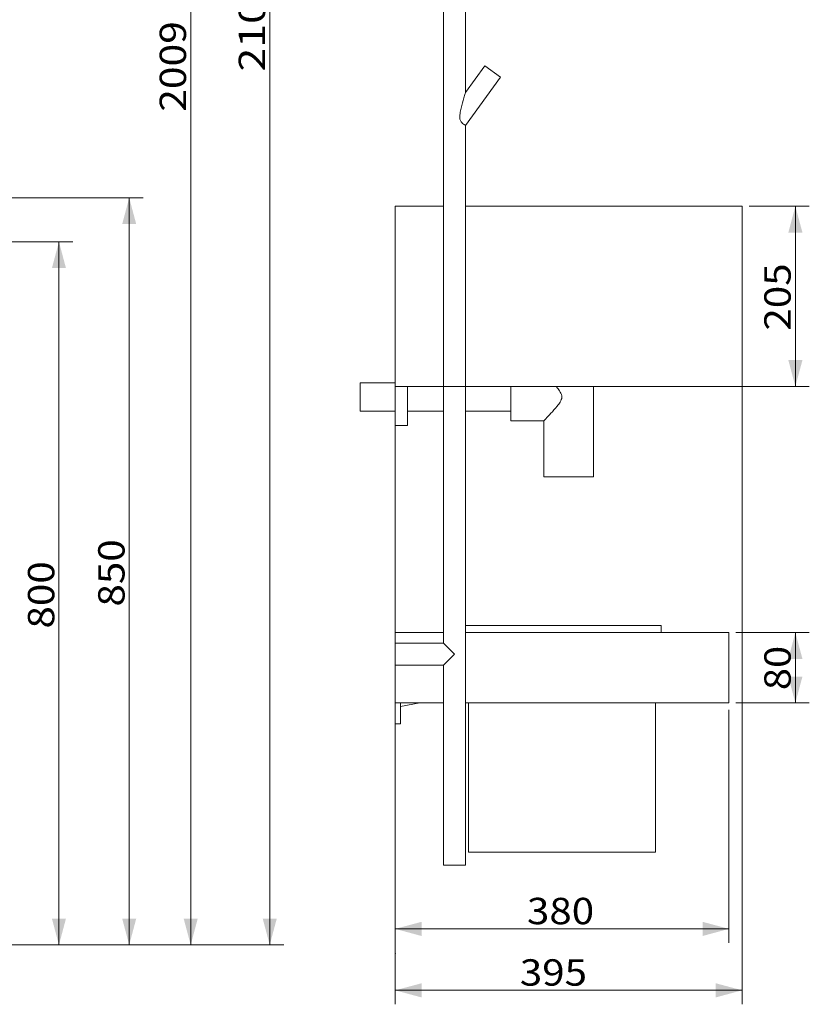
# Model space of a CAD drawing. Units: millimetres. Extents: x 314 to 2983, y 73 to 3064.
# Drawn here: x 2084 to 2983, y 772 to 1892 of the extents above; entities that cross this region are included whole.
import ezdxf

# ---------------------------------------------------------------- set-up
doc = ezdxf.new("R2010")
doc.units = ezdxf.units.MM
doc.layers.add('1', color=7, linetype='Continuous', true_color=0xffffff)
doc.layers.add('256', color=7, linetype='Continuous', true_color=0xffffff)
doc.styles.add('blockfont', font='simplex.shx')
doc.dimstyles.get("Standard").update_dxf_attribs({"dimtxt": 0.18, "dimasz": 0.18, "dimexe": 0.18, "dimexo": 0.0625, "dimgap": 0.09, "dimtad": 0, "dimtih": 1, "dimtoh": 1, "dimdec": 4, "dimzin": 0, "dimdsep": 46, "dimtxsty": 'Standard', "dimcen": 0.09, "dimadec": 0, "dimazin": 0, "dimtfac": 1, "dimtdec": 4, "dimtofl": 0, "dimtmove": 0, "dimatfit": 3, "dimfxl": 0, "dimtolj": 1, "dimtzin": 0, "dimarcsym": 0})

# ---------------------------------------------------------------- blocks, each defined once
blk = doc.blocks.new('_U2')
at = {"layer": '256', "color": 252, "lineweight": 13}
for p, q in [((1396.8, 2847.7), (2294.8, 2847.7)), ((2278.9, 2847.7), (2278.9, 839.1)), ((1286.8, 839.1), (2294.8, 839.1))]:
    blk.add_line(p, q, dxfattribs=at)
at = {"layer": '256', "color": 252, "lineweight": 18}
for points in [[(2278.9, 2847.7), (2286.9, 2817.7), (2270.9, 2817.7)], [(2278.9, 839.1), (2270.9, 869.1), (2286.9, 869.1)]]:
    blk.add_solid(points, dxfattribs=at)
at = {"layer": '256', "color": 252, "linetype": 'Continuous', "lineweight": 18, "insert": (2273.6, 1787), "char_height": 30, "attachment_point": 7, "rotation": 90, "line_spacing_factor": 0.903614, "style": 'blockfont'}
blk.add_mtext('\\W1.1339;2009', dxfattribs=at)
blk = doc.blocks.new('_U3')
at = {"layer": '256', "color": 252, "lineweight": 13}
for p, q in [((2914.6, 1679.5), (2983.2, 1679.5)), ((2967.3, 1679.5), (2967.3, 1474.5)), ((2519.6, 1474.5), (2983.2, 1474.5))]:
    blk.add_line(p, q, dxfattribs=at)
at = {"layer": '256', "color": 252, "lineweight": 18}
for points in [[(2967.3, 1679.5), (2975.4, 1649.5), (2959.3, 1649.5)], [(2967.3, 1474.5), (2959.3, 1504.5), (2975.4, 1504.5)]]:
    blk.add_solid(points, dxfattribs=at)
at = {"layer": '256', "color": 252, "linetype": 'Continuous', "lineweight": 18, "insert": (2962, 1538), "char_height": 30, "attachment_point": 7, "rotation": 90, "line_spacing_factor": 0.903614, "style": 'blockfont'}
blk.add_mtext('\\W1.1228;205', dxfattribs=at)
blk = doc.blocks.new('_U4')
at = {"layer": '256', "color": 252, "lineweight": 13}
for p, q in [((2899.6, 1194.5), (2983.2, 1194.5)), ((2967.3, 1194.5), (2967.3, 1114.5)), ((2899.6, 1114.5), (2983.2, 1114.5))]:
    blk.add_line(p, q, dxfattribs=at)
at = {"layer": '256', "color": 252, "lineweight": 18}
for points in [[(2967.3, 1194.5), (2975.4, 1164.5), (2959.3, 1164.5)], [(2967.3, 1114.5), (2959.3, 1144.5), (2975.4, 1144.5)]]:
    blk.add_solid(points, dxfattribs=at)
at = {"layer": '256', "color": 252, "linetype": 'Continuous', "lineweight": 18, "insert": (2962, 1129), "char_height": 30, "attachment_point": 7, "rotation": 90, "line_spacing_factor": 0.903614, "style": 'blockfont'}
blk.add_mtext('\\W1.1089;80', dxfattribs=at)
blk = doc.blocks.new('_U7')
at = {"layer": '256', "color": 252, "lineweight": 13}
for p, q in [((1746.9, 2939.1), (2384.8, 2939.1)), ((2368.9, 839.1), (2368.9, 2939.1)), ((1286.8, 839.1), (2384.8, 839.1))]:
    blk.add_line(p, q, dxfattribs=at)
at = {"layer": '256', "color": 252, "lineweight": 18}
for points in [[(2368.9, 2939.1), (2376.9, 2909.1), (2360.9, 2909.1)], [(2368.9, 839.1), (2360.9, 869.1), (2376.9, 869.1)]]:
    blk.add_solid(points, dxfattribs=at)
at = {"layer": '256', "color": 252, "linetype": 'Continuous', "lineweight": 18, "insert": (2363.6, 1832.7), "char_height": 30, "attachment_point": 7, "rotation": 90, "line_spacing_factor": 0.903614, "style": 'blockfont'}
blk.add_mtext('\\W1.1938;2100', dxfattribs=at)
blk = doc.blocks.new('_U15')
at = {"layer": '256', "color": 252, "lineweight": 13}
for p, q in [((1286.8, 1689.1), (2224.8, 1689.1)), ((2208.9, 839.1), (2208.9, 1689.1)), ((1286.8, 839.1), (2224.8, 839.1))]:
    blk.add_line(p, q, dxfattribs=at)
at = {"layer": '256', "color": 252, "lineweight": 18}
for points in [[(2208.9, 1689.1), (2216.9, 1659.1), (2200.9, 1659.1)], [(2208.9, 839.1), (2200.9, 869.1), (2216.9, 869.1)]]:
    blk.add_solid(points, dxfattribs=at)
at = {"layer": '256', "color": 252, "linetype": 'Continuous', "lineweight": 18, "insert": (2203.6, 1224.1), "char_height": 30, "attachment_point": 7, "rotation": 90, "line_spacing_factor": 0.903614, "style": 'blockfont'}
blk.add_mtext('\\W1.1228;850', dxfattribs=at)
blk = doc.blocks.new('_U17')
at = {"layer": '256', "color": 252, "lineweight": 13}
for p, q in [((1741.8, 1639.1), (2144.8, 1639.1)), ((2128.9, 839.1), (2128.9, 1639.1)), ((1286.8, 839.1), (2144.8, 839.1))]:
    blk.add_line(p, q, dxfattribs=at)
at = {"layer": '256', "color": 252, "lineweight": 18}
for points in [[(2128.9, 1639.1), (2136.9, 1609.1), (2120.9, 1609.1)], [(2128.9, 839.1), (2120.9, 869.1), (2136.9, 869.1)]]:
    blk.add_solid(points, dxfattribs=at)
at = {"layer": '256', "color": 252, "linetype": 'Continuous', "lineweight": 18, "insert": (2123.6, 1199.1), "char_height": 30, "attachment_point": 7, "rotation": 90, "line_spacing_factor": 0.903614, "style": 'blockfont'}
blk.add_mtext('\\W1.1228;800', dxfattribs=at)
blk = doc.blocks.new('_U26')
at = {"layer": '256', "color": 252, "lineweight": 13}
for p, q in [((2906.7, 1526.6), (2906.7, 771.6)), ((2511.7, 1466.6), (2511.7, 771.6)), ((2511.7, 787.5), (2906.7, 787.5))]:
    blk.add_line(p, q, dxfattribs=at)
at = {"layer": '256', "color": 252, "lineweight": 18}
for points in [[(2511.7, 787.5), (2541.7, 795.5), (2541.7, 779.4)], [(2906.7, 787.5), (2876.7, 779.4), (2876.7, 795.5)]]:
    blk.add_solid(points, dxfattribs=at)
at = {"layer": '256', "color": 252, "linetype": 'Continuous', "lineweight": 18, "insert": (2653.6, 792.8), "char_height": 30, "attachment_point": 7, "line_spacing_factor": 0.903614, "style": 'blockfont'}
blk.add_mtext('\\W1.1228;395', dxfattribs=at)
blk = doc.blocks.new('_U27')
at = {"layer": '256', "color": 252, "lineweight": 13}
for p, q in [((2511.7, 1466.6), (2511.7, 841.5)), ((2891.7, 1106.6), (2891.7, 841.5)), ((2511.7, 857.4), (2891.7, 857.4))]:
    blk.add_line(p, q, dxfattribs=at)
at = {"layer": '256', "color": 252, "lineweight": 18}
for points in [[(2511.7, 857.4), (2541.7, 865.4), (2541.7, 849.3)], [(2891.7, 857.4), (2861.7, 849.3), (2861.7, 865.4)]]:
    blk.add_solid(points, dxfattribs=at)
at = {"layer": '256', "color": 252, "linetype": 'Continuous', "lineweight": 18, "insert": (2661.7, 862.7), "char_height": 30, "attachment_point": 7, "line_spacing_factor": 0.903614, "style": 'blockfont'}
blk.add_mtext('\\W1.1228;380', dxfattribs=at)

msp = doc.modelspace()

# ---------------------------------------------------------------- linework, layer by layer
at = {"layer": '1', "color": 9, "linetype": 'Continuous', "lineweight": 18}
for p, q in [((2591.8, 1808.9), (2591.8, 2649.9)), ((2566.8, 2409.4), (2566.8, 1182.4)), ((2613.8, 1839.2), (2591.8, 1808.9)), ((2631.6, 1826.3), (2613.8, 1839.2)), ((2591.8, 1771.5), (2631.6, 1826.3)), ((2591.8, 929.9), (2591.8, 1771.5)), ((2511.7, 1474.5), (2511.7, 1679.5)), ((2511.7, 1679.5), (2566.8, 1679.5)), ((2591.8, 1679.5), (2906.7, 1679.5)), ((2906.7, 1474.5), (2906.7, 1679.5)), ((2471.7, 1478.5), (2471.7, 1446.5)), ((2511.7, 1478.5), (2471.7, 1478.5)), ((2511.7, 1474.5), (2566.8, 1474.5)), ((2511.7, 1430), (2511.7, 1474.5)), ((2525.6, 1430), (2525.6, 1474.5)), ((2591.8, 1474.5), (2906.7, 1474.5)), ((2643.5, 1474.5), (2643.5, 1435.2)), ((2737.6, 1371.7), (2737.6, 1474.5)), ((2471.7, 1446.5), (2511.7, 1446.5)), ((2525.6, 1446.5), (2566.8, 1446.5)), ((2591.8, 1446.5), (2643.5, 1446.5)), ((2643.5, 1435.2), (2680.9, 1435.2)), ((2680.8, 1435.3), (2680.8, 1371.7)), ((2511.7, 1430), (2525.6, 1430)), ((2709.2, 1371.7), (2680.8, 1371.7)), ((2737.6, 1371.7), (2709.2, 1371.7)), ((2591.8, 1202.5), (2701.7, 1202.5)), ((2701.7, 1202.5), (2814.7, 1202.5)), ((2814.7, 1194.5), (2814.7, 1202.5)), ((2511.7, 1194.5), (2511.7, 1114.5)), ((2566.8, 1194.5), (2511.7, 1194.5)), ((2891.7, 1194.5), (2591.8, 1194.5)), ((2891.7, 1194.5), (2891.7, 1114.5)), ((2511.8, 1157.4), (2511.8, 1182.4)), ((2566.8, 1182.4), (2511.8, 1182.4)), ((2566.8, 1182.4), (2579.3, 1169.9)), ((2566.8, 1182.4), (2579.3, 1169.9)), ((2566.8, 1157.4), (2579.3, 1169.9)), ((2566.8, 1157.4), (2579.3, 1169.9)), ((2511.8, 1157.4), (2566.8, 1157.4)), ((2566.8, 1157.4), (2566.8, 929.9)), ((2566.8, 1114.5), (2511.7, 1114.5)), ((2511.7, 1090.5), (2511.7, 1114.5)), ((2517.7, 1110.5), (2539.7, 1114.5)), ((2517.7, 1090.5), (2517.7, 1114.5)), ((2891.7, 1114.5), (2591.8, 1114.5)), ((2595.2, 1114.5), (2595.2, 944.5)), ((2808.2, 944.5), (2808.2, 1114.5)), ((2511.7, 1090.5), (2517.7, 1090.5)), ((2595.2, 944.5), (2701.7, 944.5)), ((2701.7, 944.5), (2808.2, 944.5)), ((2591.8, 929.9), (2566.8, 929.9))]:
    msp.add_line(p, q, dxfattribs=at)
for points, knots in [([(2591.8, 1771.5), (2591.8, 1771.5), (2591.2, 1771.8), (2589.3, 1773.1), (2587.8, 1774.1), (2586.2, 1776.5), (2585.7, 1777.5), (2585.3, 1779.6), (2585.2, 1780.6), (2585.3, 1783.8), (2585.7, 1785.9), (2586.9, 1792.1), (2588.1, 1796.1), (2589.7, 1801.8), (2590.3, 1803.7), (2591, 1806.3), (2591.3, 1807.1), (2591.7, 1808.4), (2591.8, 1808.9), (2591.8, 1808.9), (2591.8, 1808.9), (2591.8, 1808.9)], [0, 0, 0, 0, 0.124988, 0.124988, 0.249976, 0.249976, 0.312471, 0.312471, 0.374965, 0.374965, 0.499953, 0.499953, 0.749929, 0.749929, 0.874918, 0.874918, 0.937412, 0.937412, 0.999906, 0.999906, 1, 1, 1, 1]), ([(2591.8, 1771.5), (2591.8, 1771.5), (2591.2, 1771.8), (2589.3, 1773.1), (2587.8, 1774.1), (2586.2, 1776.5), (2585.7, 1777.5), (2585.3, 1779.6), (2585.2, 1780.6), (2585.3, 1783.8), (2585.7, 1785.9), (2586.9, 1792.1), (2588.1, 1796.1), (2589.7, 1801.8), (2590.3, 1803.7), (2591, 1806.3), (2591.3, 1807.1), (2591.7, 1808.4), (2591.8, 1808.9), (2591.8, 1808.9), (2591.8, 1808.9), (2591.8, 1808.9)], [0, 0, 0, 0, 0.124988, 0.124988, 0.249976, 0.249976, 0.312471, 0.312471, 0.374965, 0.374965, 0.499953, 0.499953, 0.749929, 0.749929, 0.874918, 0.874918, 0.937412, 0.937412, 0.999906, 0.999906, 1, 1, 1, 1]), ([(2694.9, 1474.5), (2695.4, 1474), (2695.8, 1473.5), (2697.4, 1471.4), (2698.6, 1469.9), (2700.6, 1466.4), (2701.5, 1464.4), (2701.4, 1460.4), (2700.5, 1458.5), (2698.5, 1455), (2697.3, 1453.5), (2693.7, 1449), (2691.2, 1446.3), (2686.8, 1441.5), (2684.7, 1439.3), (2682.4, 1436.9), (2681.8, 1436.3), (2681, 1435.5), (2680.8, 1435.2), (2680.8, 1435.2)], [0, 0, 0, 0, 0.034417, 0.034417, 0.130989, 0.130989, 0.227561, 0.227561, 0.324133, 0.324133, 0.420705, 0.420705, 0.61385, 0.61385, 0.806994, 0.806994, 0.903566, 0.903566, 1, 1, 1, 1])]:
    msp.add_open_spline(points, degree=3, knots=knots, dxfattribs=at)
at = {"layer": '1', "color": 172, "linetype": 'Continuous', "lineweight": 18}
msp.add_point((2511.7, 829.5), dxfattribs=at)

# ---------------------------------------------------------------- dimensions: what is measured, and where the dimension line sits
at = {"layer": '256', "color": 252, "linetype": 'Continuous', "lineweight": 18}
for base, p1, p2, picture, middle in [((2368.9, 2939.1), (1278.9, 839.1), (1738.9, 2939.1), '_U7', (2368.9, 1889.1)), ((2278.9, 839.1), (1388.9, 2847.7), (1278.9, 839.1), '_U2', (2278.9, 1843.4)), ((2208.9, 1689.1), (1278.9, 839.1), (1278.9, 1689.1), '_U15', (2208.9, 1264.1)), ((2967.3, 1474.5), (2906.7, 1679.5), (2511.7, 1474.5), '_U3', (2967.3, 1578)), ((2128.9, 1639.1), (1278.9, 839.1), (1733.9, 1639.1), '_U17', (2128.9, 1239.1)), ((2967.3, 1114.5), (2891.7, 1194.5), (2891.7, 1114.5), '_U4', (2967.3, 1152.7))]:
    dim = msp.add_linear_dim(base=base, p1=p1, p2=p2, angle=90, dimstyle='Standard', override={"dimtxt": 30, "dimasz": 30, "dimexe": 15.875, "dimexo": 7.9375, "dimgap": 15, "dimtad": 1, "dimtih": 0, "dimtoh": 0, "dimdec": 0, "dimlfac": 1, "dimzin": 8, "dimdsep": 44, "dimlunit": 2, "dimtxsty": 'blockfont', "dimsah": 1, "dimse1": 0, "dimse2": 0, "dimsd1": 0, "dimsd2": 0, "dimclrd": 252, "dimclre": 252, "dimclrt": 252, "dimtol": 0, "dimtm": -0.1, "dimtfac": 0.105833, "dimtdec": 2, "dimtofl": 1, "dimtmove": 0, "dimatfit": 2, "dimtzin": 8, "dimlwd": 13, "dimlwe": 13}, dxfattribs=at)
    dim.commit()
    dim.dimension.update_dxf_attribs({"geometry": picture, "text_midpoint": middle, "dimtype": 160})
for base, p1, p2, picture, middle in [((2906.7, 787.5), (2511.7, 1679.5), (2906.7, 1534.5), '_U26', (2693.7, 787.5)), ((2891.7, 857.4), (2511.7, 1577), (2891.7, 1114.5), '_U27', (2701.7, 857.4))]:
    dim = msp.add_linear_dim(base=base, p1=p1, p2=p2, dimstyle='Standard', override={"dimtxt": 30, "dimasz": 30, "dimexe": 15.875, "dimexo": 7.9375, "dimgap": 15, "dimtad": 1, "dimtih": 1, "dimtoh": 0, "dimdec": 0, "dimlfac": 1, "dimzin": 8, "dimdsep": 44, "dimlunit": 2, "dimtxsty": 'blockfont', "dimsah": 1, "dimse1": 0, "dimse2": 0, "dimsd1": 0, "dimsd2": 0, "dimclrd": 252, "dimclre": 252, "dimclrt": 252, "dimtol": 0, "dimtm": -0.1, "dimtfac": 0.105833, "dimtdec": 2, "dimtofl": 1, "dimtmove": 0, "dimatfit": 2, "dimtzin": 8, "dimlwd": 13, "dimlwe": 13}, dxfattribs=at)
    dim.commit()
    dim.dimension.update_dxf_attribs({"geometry": picture, "text_midpoint": middle, "dimtype": 160})

doc.saveas('drawing.dxf')
